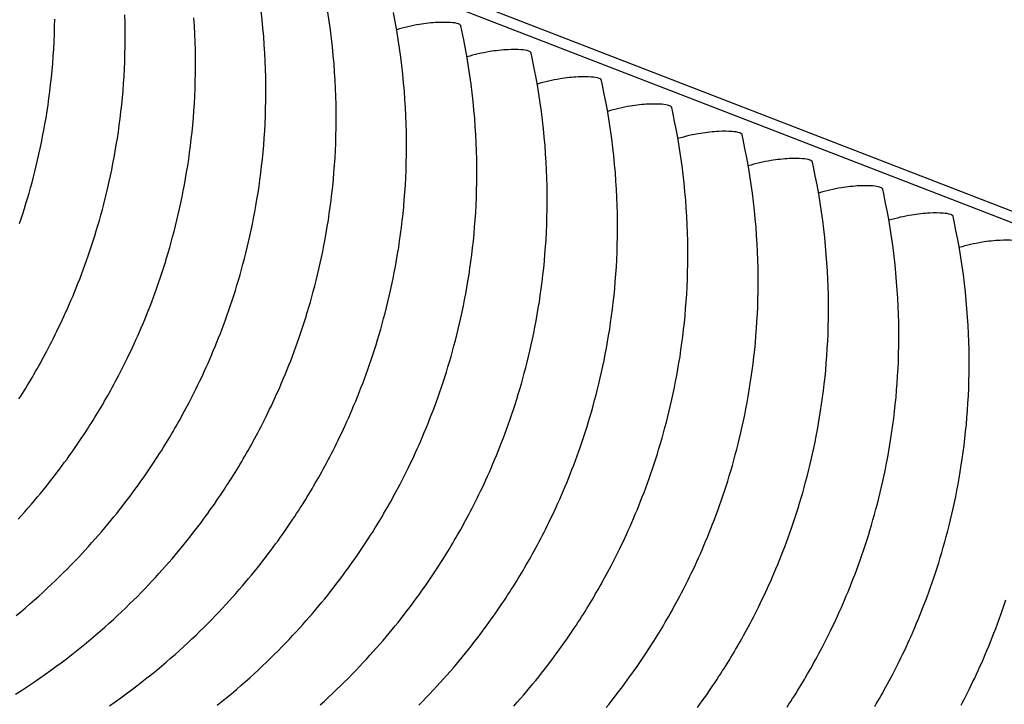
# Model space of a CAD drawing. Units: millimetres. Extents: x 0 to 297, y 0 to 210.
# Drawn here: x 255 to 261, y 140 to 144 of the extents above; entities that cross this region are included whole.
import ezdxf

# ---------------------------------------------------------------- set-up
doc = ezdxf.new("R2010")
doc.units = ezdxf.units.MM
doc.header["$LTSCALE"] = 16.335
doc.layers.get('0').update_dxf_attribs({"linetype": 'CONTINUOUS'})
doc.layers.add('DTM_AXIS', color=7, linetype='CONTINUOUS')

msp = doc.modelspace()

# ---------------------------------------------------------------- linework, layer by layer
at = {"color": 7, "linetype": 'CONTINUOUS'}
for p, q in [((275.19774, 137.48359), (191.29868, 169.96298)), ((191.48002, 169.96276), (275.37908, 137.48337))]:
    msp.add_line(p, q, dxfattribs=at)
at = {"layer": 'DTM_AXIS', "color": 7, "linetype": 'CONTINUOUS'}
for points in [[(255.16237, 140.12747), (255.19876, 140.15082), (255.23449, 140.17426), (255.26956, 140.19779), (255.30397, 140.22138), (255.33774, 140.24503), (255.37086, 140.26871), (255.40334, 140.29242), (255.43518, 140.31613), (255.4664, 140.33984), (255.497, 140.36353), (255.52698, 140.38719), (255.55634, 140.4108), (255.5851, 140.43435), (255.61326, 140.45782), (255.64085, 140.48123), (255.66788, 140.50457), (255.69435, 140.52782), (255.72032, 140.55101), (255.74578, 140.57414), (255.77075, 140.59718), (255.79527, 140.62019), (255.81933, 140.64313), (255.84296, 140.66601), (255.86617, 140.68885), (255.88899, 140.71165), (255.91141, 140.73439), (255.93344, 140.75708), (255.95508, 140.77972), (255.97634, 140.80229), (255.99723, 140.82479), (256.01773, 140.84721), (256.03786, 140.86953), (256.0576, 140.89176), (256.07698, 140.91388), (256.09598, 140.93589), (256.1146, 140.95776), (256.13284, 140.97949), (256.15071, 141.00107), (256.16819, 141.02248), (256.1853, 141.04372), (256.20203, 141.06476), (256.21838, 141.0856), (256.23435, 141.10623), (256.24994, 141.12662), (256.26515, 141.14677), (256.27996, 141.16666), (256.2944, 141.18628), (256.30846, 141.20562), (256.32216, 141.22469), (256.3355, 141.24349), (256.34847, 141.26198), (256.36109, 141.2802), (256.37338, 141.29814), (256.38536, 141.31582), (256.39707, 141.33331), (256.40852, 141.3506), (256.4197, 141.36766), (256.43065, 141.38455), (256.4414, 141.40132), (256.45189, 141.41786), (256.46216, 141.43423), (256.47228, 141.45053), (256.48223, 141.46672), (256.49208, 141.48292), (256.50186, 141.49919), (256.51153, 141.51542), (256.52112, 141.53171), (256.5307, 141.54814), (256.54023, 141.56467), (256.54975, 141.58138), (256.55932, 141.59836), (256.56891, 141.61557), (256.57855, 141.63306), (256.58827, 141.65092), (256.59802, 141.66903), (256.60778, 141.68741), (256.61761, 141.70614), (256.6275, 141.72522), (256.63745, 141.74469), (256.64749, 141.76457), (256.65759, 141.78489), (256.66778, 141.80566), (256.67804, 141.82689), (256.68836, 141.84857), (256.69873, 141.8707), (256.70915, 141.89329), (256.71962, 141.91634), (256.73011, 141.93985), (256.74063, 141.96382), (256.75115, 141.98823), (256.76167, 142.01308), (256.77217, 142.03835), (256.78264, 142.06406), (256.79308, 142.0902), (256.80348, 142.11675), (256.81381, 142.14372), (256.82408, 142.17109), (256.83426, 142.19887), (256.84436, 142.22704), (256.85436, 142.25561), (256.86426, 142.28456), (256.87404, 142.31391), (256.8837, 142.34365), (256.89322, 142.37377), (256.90261, 142.40429), (256.91185, 142.43519), (256.92093, 142.46647), (256.92985, 142.49819), (256.93861, 142.53032), (256.9472, 142.56287), (256.95561, 142.59589), (256.96385, 142.62939), (256.97188, 142.66335), (256.97973, 142.69785), (256.98737, 142.73287), (256.99479, 142.76841), (257.00199, 142.80453), (257.00895, 142.84122), (257.01565, 142.87849), (257.02209, 142.91633), (257.02824, 142.95474), (257.03409, 142.99372), (257.03962, 143.03326), (257.04482, 143.07336), (257.04967, 143.11403), (257.05414, 143.15525), (257.05823, 143.19703), (257.06192, 143.23935), (257.06518, 143.28222), (257.06802, 143.32564), (257.0704, 143.36959), (257.07232, 143.41407), (257.07375, 143.45908), (257.07468, 143.50462), (257.07509, 143.55067), (257.07497, 143.59723), (257.0743, 143.64429), (257.07306, 143.69186), (257.07123, 143.73991), (257.06881, 143.78844), (257.06576, 143.83747), (257.06206, 143.88698), (257.05772, 143.93696), (257.05268, 143.98746), (257.04695, 144.03847), (257.04049, 144.08999), (257.03327, 144.14204), (257.02528, 144.19463)], [(255.16561, 140.59674), (255.19376, 140.62022), (255.22136, 140.64363), (255.24838, 140.66696), (255.27485, 140.69021), (255.30082, 140.71341), (255.32629, 140.73653), (255.35125, 140.75958), (255.37577, 140.78258), (255.39984, 140.80553), (255.42346, 140.82841), (255.44668, 140.85125), (255.4695, 140.87405), (255.49191, 140.89679), (255.51394, 140.91948), (255.53559, 140.94212), (255.55685, 140.96469), (255.57773, 140.98718), (255.59823, 141.0096), (255.61836, 141.03193), (255.63811, 141.05416), (255.65748, 141.07628), (255.67648, 141.09828), (255.6951, 141.12016), (255.71335, 141.14189), (255.73121, 141.16347), (255.7487, 141.18488), (255.76581, 141.20611), (255.78254, 141.22716), (255.79888, 141.248), (255.81486, 141.26862), (255.83045, 141.28902), (255.84565, 141.30917), (255.86047, 141.32905), (255.87491, 141.34867), (255.88897, 141.36802), (255.90267, 141.38709), (255.916, 141.40588), (255.92897, 141.42438), (255.94159, 141.44259), (255.95389, 141.46054), (255.96586, 141.47822), (255.97757, 141.49571), (255.98903, 141.513), (256.0002, 141.53006), (256.01115, 141.54695), (256.0219, 141.56372), (256.03239, 141.58025), (256.04267, 141.59663), (256.05279, 141.61293), (256.06273, 141.62912), (256.07258, 141.64531), (256.08237, 141.66158), (256.09203, 141.67782), (256.10162, 141.6941), (256.1112, 141.71054), (256.12073, 141.72707), (256.13026, 141.74378), (256.13983, 141.76076), (256.14942, 141.77796), (256.15906, 141.79546), (256.16878, 141.81332), (256.17852, 141.83143), (256.18829, 141.84981), (256.19812, 141.86853), (256.208, 141.88762), (256.21796, 141.90708), (256.22799, 141.92697), (256.2381, 141.94729), (256.24828, 141.96806), (256.25854, 141.98928), (256.26886, 142.01096), (256.27923, 142.0331), (256.28966, 142.05569), (256.30012, 142.07874), (256.31062, 142.10225), (256.32113, 142.12622), (256.33166, 142.15063), (256.34217, 142.17548), (256.35267, 142.20075), (256.36315, 142.22646), (256.37359, 142.2526), (256.38398, 142.27915), (256.39432, 142.30612), (256.40458, 142.33349), (256.41477, 142.36126), (256.42487, 142.38944), (256.43487, 142.418), (256.44476, 142.44696), (256.45455, 142.47631), (256.4642, 142.50605), (256.47373, 142.53617), (256.48311, 142.56668), (256.49235, 142.59758), (256.50143, 142.62887), (256.51036, 142.66059), (256.51912, 142.69272), (256.5277, 142.72527), (256.53612, 142.75829), (256.54435, 142.79179), (256.55239, 142.82575), (256.56023, 142.86024), (256.56787, 142.89526), (256.5753, 142.93081), (256.58249, 142.96692), (256.58945, 143.00362), (256.59616, 143.04089), (256.6026, 143.07872), (256.60875, 143.11713), (256.6146, 143.15611), (256.62013, 143.19566), (256.62533, 143.23576), (256.63017, 143.27642), (256.63465, 143.31765), (256.63873, 143.35942), (256.64242, 143.40175), (256.64569, 143.44462), (256.64852, 143.48803), (256.65091, 143.53198), (256.65282, 143.57647), (256.65425, 143.62148), (256.65518, 143.66701), (256.6556, 143.71306), (256.65548, 143.75962), (256.65481, 143.80669), (256.65357, 143.85425), (256.65174, 143.9023), (256.64931, 143.95084), (256.64626, 143.99987), (256.64257, 144.04937), (256.63822, 144.09936), (256.63319, 144.14986), (256.62745, 144.20087)], [(255.72347, 140.05898), (255.75723, 140.08263), (255.79035, 140.10631), (255.82283, 140.13002), (255.85468, 140.15373), (255.8859, 140.17744), (255.91649, 140.20113), (255.94647, 140.22479), (255.97584, 140.2484), (256.0046, 140.27195), (256.03275, 140.29542), (256.06035, 140.31884), (256.08737, 140.34217), (256.11384, 140.36542), (256.13981, 140.38861), (256.16528, 140.41174), (256.19024, 140.43479), (256.21476, 140.45779), (256.23883, 140.48074), (256.26245, 140.50361), (256.28567, 140.52645), (256.30849, 140.54925), (256.3309, 140.57199), (256.35293, 140.59469), (256.37458, 140.61732), (256.39584, 140.63989), (256.41672, 140.66239), (256.43723, 140.68481), (256.45735, 140.70714), (256.4771, 140.72937), (256.49647, 140.75149), (256.51547, 140.77349), (256.53409, 140.79536), (256.55234, 140.81709), (256.5702, 140.83867), (256.58769, 140.86008), (256.6048, 140.88132), (256.62153, 140.90236), (256.63788, 140.9232), (256.65385, 140.94383), (256.66944, 140.96423), (256.68464, 140.98437), (256.69946, 141.00426), (256.7139, 141.02388), (256.72796, 141.04322), (256.74166, 141.06229), (256.75499, 141.08109), (256.76796, 141.09959), (256.78058, 141.1178), (256.79288, 141.13574), (256.80485, 141.15343), (256.81656, 141.17091), (256.82802, 141.18821), (256.83919, 141.20526), (256.85014, 141.22216), (256.86089, 141.23892), (256.87138, 141.25546), (256.88166, 141.27183), (256.89178, 141.28813), (256.90173, 141.30432), (256.91157, 141.32052), (256.92136, 141.33679), (256.93102, 141.35303), (256.94061, 141.36931), (256.95019, 141.38575), (256.95972, 141.40228), (256.96925, 141.41899), (256.97882, 141.43597), (256.98841, 141.45317), (256.99805, 141.47067), (257.00777, 141.48852), (257.01751, 141.50664), (257.02728, 141.52501), (257.03711, 141.54374), (257.04699, 141.56282), (257.05695, 141.58229), (257.06698, 141.60218), (257.07709, 141.6225), (257.08727, 141.64326), (257.09753, 141.66449), (257.10785, 141.68617), (257.11823, 141.7083), (257.12865, 141.73089), (257.13911, 141.75394), (257.14961, 141.77746), (257.16012, 141.80142), (257.17065, 141.82584), (257.18116, 141.85068), (257.19166, 141.87596), (257.20214, 141.90167), (257.21258, 141.9278), (257.22297, 141.95436), (257.23331, 141.98132), (257.24357, 142.0087), (257.25376, 142.03647), (257.26386, 142.06464), (257.27386, 142.09321), (257.28375, 142.12217), (257.29354, 142.15152), (257.30319, 142.18125), (257.31272, 142.21137), (257.3221, 142.24189), (257.33134, 142.27279), (257.34042, 142.30408), (257.34935, 142.33579), (257.35811, 142.36792), (257.36669, 142.40047), (257.37511, 142.4335), (257.38334, 142.46699), (257.39138, 142.50096), (257.39922, 142.53545), (257.40687, 142.57047), (257.41429, 142.60601), (257.42148, 142.64213), (257.42844, 142.67883), (257.43515, 142.71609), (257.44159, 142.75393), (257.44774, 142.79234), (257.45359, 142.83132), (257.45912, 142.87086), (257.46432, 142.91097), (257.46916, 142.95163), (257.47364, 142.99285), (257.47772, 143.03463), (257.48141, 143.07695), (257.48468, 143.11983), (257.48751, 143.16324), (257.4899, 143.20719), (257.49181, 143.25167), (257.49324, 143.29669), (257.49417, 143.34222), (257.49459, 143.38827), (257.49447, 143.43483), (257.4938, 143.4819), (257.49256, 143.52946), (257.49073, 143.57751), (257.4883, 143.62604), (257.48525, 143.67507), (257.48156, 143.72458), (257.47721, 143.77456), (257.47218, 143.82506), (257.46644, 143.87608), (257.45998, 143.92759), (257.45277, 143.97964), (257.44478, 144.03223), (257.43599, 144.08534), (257.42636, 144.139), (257.41587, 144.19321)], [(255.17874, 141.172), (255.19886, 141.19433), (255.21861, 141.21656), (255.23799, 141.23868), (255.25698, 141.26068), (255.27561, 141.28255), (255.29385, 141.30429), (255.31172, 141.32586), (255.3292, 141.34728), (255.34631, 141.36851), (255.36304, 141.38955), (255.37939, 141.41039), (255.39536, 141.43102), (255.41095, 141.45142), (255.42615, 141.47156), (255.44097, 141.49145), (255.45541, 141.51107), (255.46947, 141.53041), (255.48317, 141.54949), (255.49651, 141.56828), (255.50948, 141.58678), (255.5221, 141.60499), (255.53439, 141.62293), (255.54637, 141.64062), (255.55808, 141.6581), (255.56953, 141.6754), (255.58071, 141.69245), (255.59166, 141.70935), (255.6024, 141.72611), (255.6129, 141.74265), (255.62317, 141.75902), (255.63329, 141.77532), (255.64324, 141.79152), (255.65309, 141.80771), (255.66287, 141.82398), (255.67254, 141.84022), (255.68213, 141.8565), (255.69171, 141.87294), (255.70124, 141.88947), (255.71076, 141.90618), (255.72033, 141.92316), (255.72992, 141.94036), (255.73956, 141.95786), (255.74928, 141.97572), (255.75903, 141.99383), (255.76879, 142.0122), (255.77862, 142.03093), (255.78851, 142.05001), (255.79846, 142.06948), (255.80849, 142.08937), (255.8186, 142.10969), (255.82879, 142.13045), (255.83904, 142.15168), (255.84937, 142.17336), (255.85974, 142.19549), (255.87016, 142.21808), (255.88063, 142.24114), (255.89112, 142.26465), (255.90164, 142.28862), (255.91216, 142.31303), (255.92268, 142.33787), (255.93318, 142.36315), (255.94365, 142.38886), (255.95409, 142.41499), (255.96448, 142.44155), (255.97482, 142.46851), (255.98509, 142.49589), (255.99527, 142.52366), (256.00537, 142.55183), (256.01537, 142.5804), (256.02527, 142.60936), (256.03505, 142.63871), (256.04471, 142.66844), (256.05423, 142.69856), (256.06362, 142.72908), (256.07285, 142.75998), (256.08194, 142.79127), (256.09086, 142.82298), (256.09962, 142.85511), (256.10821, 142.88766), (256.11662, 142.92069), (256.12485, 142.95418), (256.13289, 142.98815), (256.14074, 143.02264), (256.14838, 143.05766), (256.1558, 143.0932), (256.163, 143.12932), (256.16996, 143.16602), (256.17666, 143.20328), (256.1831, 143.24112), (256.18925, 143.27953), (256.1951, 143.31851), (256.20063, 143.35805), (256.20583, 143.39816), (256.21067, 143.43882), (256.21515, 143.48004), (256.21924, 143.52182), (256.22293, 143.56414), (256.22619, 143.60702), (256.22903, 143.65043), (256.23141, 143.69438), (256.23333, 143.73887), (256.23476, 143.78388), (256.23569, 143.82941), (256.2361, 143.87546), (256.23598, 143.92202), (256.23531, 143.96909), (256.23407, 144.01665), (256.23224, 144.0647), (256.22982, 144.11323), (256.22676, 144.16226)], [(255.18291, 141.88851), (255.1934, 141.90505), (255.20368, 141.92142), (255.2138, 141.93772), (255.22374, 141.95391), (255.23359, 141.97011), (255.24338, 141.98638), (255.25304, 142.00262), (255.26263, 142.0189), (255.27221, 142.03533), (255.28174, 142.05186), (255.29127, 142.06857), (255.30084, 142.08556), (255.31042, 142.10276), (255.32006, 142.12025), (255.32979, 142.13811), (255.33953, 142.15623), (255.3493, 142.1746), (255.35913, 142.19333), (255.36901, 142.21241), (255.37897, 142.23188), (255.389, 142.25176), (255.39911, 142.27208), (255.40929, 142.29285), (255.41955, 142.31408), (255.42987, 142.33576), (255.44024, 142.35789), (255.45067, 142.38048), (255.46113, 142.40353), (255.47163, 142.42704), (255.48214, 142.45101), (255.49267, 142.47542), (255.50318, 142.50027), (255.51368, 142.52555), (255.52416, 142.55125), (255.5346, 142.57739), (255.54499, 142.60394), (255.55532, 142.63091), (255.56559, 142.65828), (255.57578, 142.68606), (255.58588, 142.71423), (255.59588, 142.7428), (255.60577, 142.77175), (255.61555, 142.8011), (255.62521, 142.83084), (255.63474, 142.86096), (255.64412, 142.89148), (255.65336, 142.92238), (255.66244, 142.95367), (255.67137, 142.98538), (255.68013, 143.01751), (255.68871, 143.05006), (255.69713, 143.08308), (255.70536, 143.11658), (255.7134, 143.15054), (255.72124, 143.18504), (255.72888, 143.22006), (255.7363, 143.2556), (255.7435, 143.29172), (255.75046, 143.32842), (255.75717, 143.36568), (255.76361, 143.40352), (255.76976, 143.44193), (255.77561, 143.48091), (255.78114, 143.52045), (255.78634, 143.56055), (255.79118, 143.60122), (255.79565, 143.64244), (255.79974, 143.68422), (255.80343, 143.72654), (255.8067, 143.76941), (255.80953, 143.81283), (255.81191, 143.85678), (255.81383, 143.90126), (255.81526, 143.94627), (255.81619, 143.99181), (255.81661, 144.03786), (255.81649, 144.08442), (255.81581, 144.13148), (255.81457, 144.17905)], [(255.18628, 142.93415), (255.19606, 142.9635), (255.20572, 142.99324), (255.21524, 143.02336), (255.22463, 143.05388), (255.23386, 143.08478), (255.24294, 143.11606), (255.25187, 143.14778), (255.26063, 143.17991), (255.26922, 143.21246), (255.27763, 143.24548), (255.28586, 143.27898), (255.2939, 143.31294), (255.30175, 143.34743), (255.30939, 143.38245), (255.31681, 143.418), (255.32401, 143.45411), (255.33097, 143.49081), (255.33767, 143.52808), (255.34411, 143.56592), (255.35026, 143.60433), (255.35611, 143.6433), (255.36164, 143.68285), (255.36684, 143.72295), (255.37168, 143.76362), (255.37616, 143.80484), (255.38025, 143.84661), (255.38393, 143.88894), (255.3872, 143.93181), (255.39004, 143.97522), (255.39242, 144.01918), (255.39433, 144.06366), (255.39577, 144.10867), (255.3967, 144.1542)], [(256.36597, 140.06239), (256.39534, 140.08601), (256.42409, 140.10955), (256.45225, 140.13303), (256.47984, 140.15644), (256.50687, 140.17977), (256.53334, 140.20302), (256.55931, 140.22622), (256.58477, 140.24934), (256.60974, 140.27239), (256.63426, 140.29539), (256.65833, 140.31834), (256.68195, 140.34122), (256.70516, 140.36406), (256.72798, 140.38686), (256.7504, 140.4096), (256.77243, 140.43229), (256.79407, 140.45493), (256.81533, 140.4775), (256.83622, 140.49999), (256.85672, 140.52241), (256.87685, 140.54474), (256.8966, 140.56697), (256.91597, 140.58909), (256.93497, 140.61109), (256.95359, 140.63296), (256.97183, 140.6547), (256.9897, 140.67628), (257.00718, 140.69769), (257.02429, 140.71892), (257.04102, 140.73997), (257.05737, 140.76081), (257.07334, 140.78143), (257.08893, 140.80183), (257.10414, 140.82198), (257.11895, 140.84186), (257.13339, 140.86148), (257.14745, 140.88083), (257.16115, 140.8999), (257.17449, 140.91869), (257.18746, 140.93719), (257.20008, 140.9554), (257.21237, 140.97335), (257.22435, 140.99103), (257.23606, 141.00852), (257.24751, 141.02581), (257.25869, 141.04287), (257.26964, 141.05976), (257.28039, 141.07652), (257.29088, 141.09306), (257.30115, 141.10944), (257.31127, 141.12574), (257.32122, 141.14193), (257.33107, 141.15812), (257.34085, 141.17439), (257.35052, 141.19063), (257.36011, 141.20691), (257.36969, 141.22335), (257.37922, 141.23988), (257.38874, 141.25659), (257.39832, 141.27357), (257.4079, 141.29077), (257.41754, 141.30827), (257.42726, 141.32613), (257.43701, 141.34424), (257.44677, 141.36262), (257.4566, 141.38134), (257.46649, 141.40043), (257.47644, 141.41989), (257.48648, 141.43978), (257.49658, 141.4601), (257.50677, 141.48087), (257.51703, 141.50209), (257.52735, 141.52377), (257.53772, 141.5459), (257.54814, 141.5685), (257.55861, 141.59155), (257.5691, 141.61506), (257.57962, 141.63903), (257.59014, 141.66344), (257.60066, 141.68828), (257.61116, 141.71356), (257.62163, 141.73927), (257.63207, 141.7654), (257.64247, 141.79196), (257.6528, 141.81893), (257.66307, 141.8463), (257.67325, 141.87407), (257.68335, 141.90225), (257.69336, 141.93081), (257.70325, 141.95977), (257.71303, 141.98912), (257.72269, 142.01886), (257.73221, 142.04898), (257.7416, 142.07949), (257.75084, 142.11039), (257.75992, 142.14168), (257.76884, 142.17339), (257.7776, 142.20553), (257.78619, 142.23808), (257.7946, 142.2711), (257.80284, 142.30459), (257.81087, 142.33856), (257.81872, 142.37305), (257.82636, 142.40807), (257.83378, 142.44362), (257.84098, 142.47973), (257.84794, 142.51643), (257.85465, 142.5537), (257.86108, 142.59153), (257.86723, 142.62994), (257.87308, 142.66892), (257.87862, 142.70846), (257.88381, 142.74857), (257.88866, 142.78923), (257.89313, 142.83046), (257.89722, 142.87223), (257.90091, 142.91456), (257.90417, 142.95743), (257.90701, 143.00084), (257.90939, 143.04479), (257.91131, 143.08928), (257.91274, 143.13429), (257.91367, 143.17982), (257.91408, 143.22587), (257.91396, 143.27243), (257.91329, 143.3195), (257.91205, 143.36706), (257.91023, 143.41511), (257.9078, 143.46365), (257.90475, 143.51268), (257.90106, 143.56218), (257.89671, 143.61216), (257.89167, 143.66267), (257.88594, 143.71368), (257.87948, 143.76519), (257.87226, 143.81725), (257.86427, 143.86983), (257.85548, 143.92294), (257.84586, 143.9766), (257.83537, 144.03081), (257.82399, 144.08556), (257.81791, 144.11337)], [(256.9788, 140.06382), (257.00427, 140.08695), (257.02924, 140.10999), (257.05375, 140.133), (257.07782, 140.15594), (257.10144, 140.17882), (257.12466, 140.20166), (257.14748, 140.22446), (257.16989, 140.2472), (257.19192, 140.26989), (257.21357, 140.29253), (257.23483, 140.3151), (257.25571, 140.3376), (257.27622, 140.36002), (257.29634, 140.38234), (257.31609, 140.40457), (257.33546, 140.42669), (257.35446, 140.4487), (257.37308, 140.47057), (257.39133, 140.4923), (257.40919, 140.51388), (257.42668, 140.53529), (257.44379, 140.55653), (257.46052, 140.57757), (257.47687, 140.59841), (257.49284, 140.61903), (257.50843, 140.63943), (257.52363, 140.65958), (257.53845, 140.67947), (257.55289, 140.69909), (257.56695, 140.71843), (257.58065, 140.7375), (257.59398, 140.7563), (257.60695, 140.77479), (257.61957, 140.793), (257.63187, 140.81095), (257.64384, 140.82863), (257.65555, 140.84612), (257.66701, 140.86341), (257.67818, 140.88047), (257.68913, 140.89736), (257.69988, 140.91413), (257.71037, 140.93067), (257.72065, 140.94704), (257.73077, 140.96334), (257.74072, 140.97953), (257.75056, 140.99573), (257.76035, 141.012), (257.77001, 141.02823), (257.7796, 141.04452), (257.78918, 141.06095), (257.79871, 141.07748), (257.80824, 141.09419), (257.81781, 141.11117), (257.8274, 141.12837), (257.83704, 141.14587), (257.84676, 141.16373), (257.8565, 141.18184), (257.86627, 141.20022), (257.8761, 141.21894), (257.88599, 141.23803), (257.89594, 141.25749), (257.90597, 141.27738), (257.91608, 141.2977), (257.92626, 141.31847), (257.93652, 141.3397), (257.94684, 141.36138), (257.95722, 141.38351), (257.96764, 141.4061), (257.9781, 141.42915), (257.9886, 141.45266), (257.99911, 141.47663), (258.00964, 141.50104), (258.02015, 141.52589), (258.03065, 141.55116), (258.04113, 141.57687), (258.05157, 141.60301), (258.06196, 141.62956), (258.0723, 141.65653), (258.08256, 141.6839), (258.09275, 141.71167), (258.10285, 141.73985), (258.11285, 141.76842), (258.12275, 141.79737), (258.13253, 141.82672), (258.14218, 141.85646), (258.15171, 141.88658), (258.16109, 141.9171), (258.17033, 141.948), (258.17941, 141.97928), (258.18834, 142.011), (258.1971, 142.04313), (258.20568, 142.07568), (258.2141, 142.1087), (258.22233, 142.1422), (258.23037, 142.17616), (258.23822, 142.21065), (258.24586, 142.24568), (258.25328, 142.28122), (258.26047, 142.31734), (258.26743, 142.35403), (258.27414, 142.3913), (258.28058, 142.42914), (258.28673, 142.46755), (258.29258, 142.50652), (258.29811, 142.54607), (258.30331, 142.58617), (258.30815, 142.62684), (258.31263, 142.66806), (258.31672, 142.70983), (258.3204, 142.75216), (258.32367, 142.79503), (258.3265, 142.83845), (258.32889, 142.8824), (258.3308, 142.92688), (258.33223, 142.97189), (258.33316, 143.01743), (258.33358, 143.06348), (258.33346, 143.11004), (258.33279, 143.1571), (258.33155, 143.20467), (258.32972, 143.25272), (258.32729, 143.30125), (258.32424, 143.35028), (258.32055, 143.39978), (258.3162, 143.44977), (258.31117, 143.50027), (258.30543, 143.55128), (258.29897, 143.6028), (258.29176, 143.65485), (258.28377, 143.70744), (258.27498, 143.76054), (258.26535, 143.81421), (258.25486, 143.86842), (258.24349, 143.92316), (258.2374, 143.95097)], [(257.56697, 140.06206), (257.58939, 140.0848), (257.61142, 140.1075), (257.63306, 140.13013), (257.65432, 140.1527), (257.67521, 140.1752), (257.69571, 140.19762), (257.71584, 140.21995), (257.73559, 140.24217), (257.75496, 140.2643), (257.77396, 140.2863), (257.79258, 140.30817), (257.81082, 140.3299), (257.82869, 140.35148), (257.84618, 140.37289), (257.86328, 140.39413), (257.88001, 140.41517), (257.89636, 140.43601), (257.91233, 140.45664), (257.92792, 140.47704), (257.94313, 140.49718), (257.95794, 140.51707), (257.97238, 140.53669), (257.98644, 140.55603), (258.00014, 140.5751), (258.01348, 140.5939), (258.02645, 140.6124), (258.03907, 140.63061), (258.05136, 140.64855), (258.06334, 140.66624), (258.07505, 140.68372), (258.0865, 140.70102), (258.09768, 140.71807), (258.10863, 140.73497), (258.11938, 140.75173), (258.12987, 140.76827), (258.14014, 140.78464), (258.15026, 140.80094), (258.16021, 140.81713), (258.17006, 140.83333), (258.17985, 140.8496), (258.18951, 140.86584), (258.1991, 140.88212), (258.20868, 140.89856), (258.21821, 140.91509), (258.22773, 140.93179), (258.23731, 140.94878), (258.24689, 140.96598), (258.25653, 140.98348), (258.26625, 141.00133), (258.276, 141.01945), (258.28576, 141.03782), (258.29559, 141.05655), (258.30548, 141.07563), (258.31543, 141.0951), (258.32547, 141.11499), (258.33557, 141.1353), (258.34576, 141.15607), (258.35602, 141.1773), (258.36634, 141.19898), (258.37671, 141.22111), (258.38713, 141.2437), (258.3976, 141.26675), (258.40809, 141.29027), (258.41861, 141.31423), (258.42913, 141.33865), (258.43965, 141.36349), (258.45015, 141.38877), (258.46062, 141.41448), (258.47106, 141.44061), (258.48146, 141.46717), (258.49179, 141.49413), (258.50206, 141.52151), (258.51224, 141.54928), (258.52234, 141.57745), (258.53235, 141.60602), (258.54224, 141.63497), (258.55202, 141.66432), (258.56168, 141.69406), (258.5712, 141.72418), (258.58059, 141.7547), (258.58983, 141.7856), (258.59891, 141.81689), (258.60783, 141.8486), (258.61659, 141.88073), (258.62518, 141.91328), (258.63359, 141.94631), (258.64183, 141.9798), (258.64986, 142.01377), (258.65771, 142.04826), (258.66535, 142.08328), (258.67277, 142.11882), (258.67997, 142.15494), (258.68693, 142.19164), (258.69364, 142.2289), (258.70007, 142.26674), (258.70622, 142.30515), (258.71207, 142.34413), (258.71761, 142.38367), (258.7228, 142.42378), (258.72765, 142.46444), (258.73212, 142.50566), (258.73621, 142.54744), (258.7399, 142.58976), (258.74317, 142.63264), (258.746, 142.67605), (258.74838, 142.72), (258.7503, 142.76448), (258.75173, 142.8095), (258.75266, 142.85503), (258.75307, 142.90108), (258.75295, 142.94764), (258.75228, 142.9947), (258.75104, 143.04227), (258.74922, 143.09032), (258.74679, 143.13885), (258.74374, 143.18788), (258.74005, 143.23739), (258.7357, 143.28737), (258.73066, 143.33787), (258.72493, 143.38889), (258.71847, 143.4404), (258.71126, 143.49245), (258.70326, 143.54504), (258.69447, 143.59815), (258.68485, 143.65181), (258.67436, 143.70602), (258.66298, 143.76076), (258.6569, 143.78857)], [(258.13533, 140.05755), (258.15508, 140.07978), (258.17446, 140.1019), (258.19345, 140.1239), (258.21207, 140.14577), (258.23032, 140.16751), (258.24818, 140.18908), (258.26567, 140.2105), (258.28278, 140.23173), (258.29951, 140.25278), (258.31586, 140.27361), (258.33183, 140.29424), (258.34742, 140.31464), (258.36262, 140.33479), (258.37744, 140.35467), (258.39188, 140.37429), (258.40594, 140.39363), (258.41964, 140.41271), (258.43297, 140.4315), (258.44594, 140.45), (258.45857, 140.46821), (258.47086, 140.48615), (258.48284, 140.50384), (258.49454, 140.52132), (258.506, 140.53862), (258.51717, 140.55568), (258.52812, 140.57257), (258.53887, 140.58933), (258.54936, 140.60587), (258.55964, 140.62225), (258.56976, 140.63855), (258.57971, 140.65474), (258.58955, 140.67093), (258.59934, 140.6872), (258.60901, 140.70344), (258.6186, 140.71972), (258.62817, 140.73616), (258.6377, 140.75269), (258.64723, 140.7694), (258.6568, 140.78638), (258.66639, 140.80358), (258.67603, 140.82108), (258.68575, 140.83894), (258.69549, 140.85705), (258.70526, 140.87542), (258.71509, 140.89415), (258.72498, 140.91323), (258.73493, 140.9327), (258.74496, 140.95259), (258.75507, 140.97291), (258.76525, 140.99367), (258.77551, 141.0149), (258.78583, 141.03658), (258.79621, 141.05871), (258.80663, 141.08131), (258.81709, 141.10436), (258.82759, 141.12787), (258.8381, 141.15184), (258.84863, 141.17625), (258.85914, 141.20109), (258.86964, 141.22637), (258.88012, 141.25208), (258.89056, 141.27821), (258.90095, 141.30477), (258.91129, 141.33174), (258.92155, 141.35911), (258.93174, 141.38688), (258.94184, 141.41505), (258.95184, 141.44362), (258.96174, 141.47258), (258.97152, 141.50193), (258.98117, 141.53166), (258.9907, 141.56179), (259.00008, 141.5923), (259.00932, 141.6232), (259.0184, 141.65449), (259.02733, 141.6862), (259.03609, 141.71833), (259.04467, 141.75088), (259.05309, 141.78391), (259.06132, 141.8174), (259.06936, 141.85137), (259.07721, 141.88586), (259.08485, 141.92088), (259.09227, 141.95643), (259.09946, 141.99254), (259.10643, 142.02924), (259.11313, 142.06651), (259.11957, 142.10434), (259.12572, 142.14275), (259.13157, 142.18173), (259.1371, 142.22127), (259.1423, 142.26138), (259.14714, 142.30204), (259.15162, 142.34326), (259.15571, 142.38504), (259.15939, 142.42737), (259.16266, 142.47024), (259.16549, 142.51365), (259.16788, 142.5576), (259.16979, 142.60209), (259.17122, 142.6471), (259.17216, 142.69263), (259.17257, 142.73868), (259.17245, 142.78524), (259.17178, 142.83231), (259.17054, 142.87987), (259.16871, 142.92792), (259.16628, 142.97646), (259.16323, 143.02548), (259.15954, 143.07499), (259.15519, 143.12497), (259.15016, 143.17548), (259.14442, 143.22649), (259.13796, 143.278), (259.13075, 143.33006), (259.12276, 143.38264), (259.11397, 143.43575), (259.10434, 143.48941), (259.09385, 143.54362), (259.08248, 143.59837), (259.07639, 143.62618)], [(258.68517, 140.0481), (258.70227, 140.06934), (258.719, 140.09038), (258.73535, 140.11122), (258.75132, 140.13184), (258.76691, 140.15224), (258.78212, 140.17239), (258.79694, 140.19228), (258.81137, 140.2119), (258.82544, 140.23124), (258.83913, 140.25031), (258.85247, 140.2691), (258.86544, 140.2876), (258.87806, 140.30581), (258.89035, 140.32376), (258.90233, 140.34144), (258.91404, 140.35893), (258.9255, 140.37622), (258.93667, 140.39328), (258.94762, 140.41017), (258.95837, 140.42694), (258.96886, 140.44348), (258.97913, 140.45985), (258.98926, 140.47615), (258.9992, 140.49234), (259.00905, 140.50854), (259.01884, 140.52481), (259.0285, 140.54104), (259.03809, 140.55732), (259.04767, 140.57376), (259.0572, 140.59029), (259.06672, 140.607), (259.0763, 140.62398), (259.08588, 140.64118), (259.09552, 140.65868), (259.10525, 140.67654), (259.11499, 140.69465), (259.12475, 140.71303), (259.13458, 140.73175), (259.14447, 140.75084), (259.15443, 140.7703), (259.16446, 140.79019), (259.17457, 140.81051), (259.18475, 140.83128), (259.19501, 140.85251), (259.20533, 140.87419), (259.2157, 140.89632), (259.22612, 140.91891), (259.23659, 140.94196), (259.24708, 140.96547), (259.2576, 140.98944), (259.26812, 141.01385), (259.27864, 141.0387), (259.28914, 141.06397), (259.29961, 141.08968), (259.31005, 141.11582), (259.32045, 141.14237), (259.33078, 141.16934), (259.34105, 141.19671), (259.35124, 141.22448), (259.36133, 141.25266), (259.37134, 141.28122), (259.38123, 141.31018), (259.39101, 141.33953), (259.40067, 141.36927), (259.41019, 141.39939), (259.41958, 141.42991), (259.42882, 141.46081), (259.4379, 141.49209), (259.44682, 141.52381), (259.45558, 141.55594), (259.46417, 141.58849), (259.47258, 141.62151), (259.48082, 141.65501), (259.48886, 141.68897), (259.4967, 141.72346), (259.50434, 141.75848), (259.51176, 141.79403), (259.51896, 141.83014), (259.52592, 141.86684), (259.53263, 141.90411), (259.53906, 141.94195), (259.54521, 141.98036), (259.55106, 142.01933), (259.5566, 142.05888), (259.56179, 142.09898), (259.56664, 142.13965), (259.57111, 142.18087), (259.5752, 142.22264), (259.57889, 142.26497), (259.58216, 142.30784), (259.58499, 142.35126), (259.58737, 142.39521), (259.58929, 142.43969), (259.59072, 142.4847), (259.59165, 142.53023), (259.59206, 142.57628), (259.59194, 142.62285), (259.59127, 142.66991), (259.59003, 142.71747), (259.58821, 142.76552), (259.58578, 142.81406), (259.58273, 142.86309), (259.57904, 142.91259), (259.57469, 142.96258), (259.56966, 143.01308), (259.56392, 143.06409), (259.55746, 143.1156), (259.55025, 143.16766), (259.54225, 143.22025), (259.53346, 143.27335), (259.52384, 143.32702), (259.51335, 143.38123), (259.50197, 143.43597), (259.49589, 143.46378)], [(259.23087, 140.0495), (259.24493, 140.06884), (259.25863, 140.08791), (259.27196, 140.10671), (259.28494, 140.12521), (259.29756, 140.14342), (259.30985, 140.16136), (259.32183, 140.17905), (259.33354, 140.19653), (259.34499, 140.21383), (259.35617, 140.23088), (259.36711, 140.24778), (259.37786, 140.26454), (259.38835, 140.28108), (259.39863, 140.29745), (259.40875, 140.31375), (259.4187, 140.32994), (259.42854, 140.34614), (259.43833, 140.36241), (259.448, 140.37865), (259.45759, 140.39493), (259.46716, 140.41137), (259.47669, 140.4279), (259.48622, 140.4446), (259.49579, 140.46159), (259.50538, 140.47879), (259.51502, 140.49629), (259.52474, 140.51414), (259.53448, 140.53226), (259.54425, 140.55063), (259.55408, 140.56936), (259.56397, 140.58844), (259.57392, 140.60791), (259.58395, 140.62779), (259.59406, 140.64811), (259.60424, 140.66888), (259.6145, 140.69011), (259.62482, 140.71179), (259.6352, 140.73392), (259.64562, 140.75651), (259.65608, 140.77956), (259.66658, 140.80308), (259.6771, 140.82704), (259.68762, 140.85146), (259.69813, 140.8763), (259.70863, 140.90158), (259.71911, 140.92728), (259.72955, 140.95342), (259.73994, 140.97997), (259.75028, 141.00694), (259.76054, 141.03431), (259.77073, 141.06209), (259.78083, 141.09026), (259.79083, 141.11883), (259.80073, 141.14778), (259.81051, 141.17713), (259.82016, 141.20687), (259.82969, 141.23699), (259.83908, 141.26751), (259.84831, 141.29841), (259.85739, 141.3297), (259.86632, 141.36141), (259.87508, 141.39354), (259.88367, 141.42609), (259.89208, 141.45911), (259.90031, 141.49261), (259.90835, 141.52657), (259.9162, 141.56107), (259.92384, 141.59609), (259.93126, 141.63163), (259.93845, 141.66775), (259.94542, 141.70445), (259.95212, 141.74171), (259.95856, 141.77955), (259.96471, 141.81796), (259.97056, 141.85694), (259.97609, 141.89648), (259.98129, 141.93658), (259.98613, 141.97725), (259.99061, 142.01847), (259.9947, 142.06025), (259.99838, 142.10257), (260.00165, 142.14544), (260.00448, 142.18886), (260.00687, 142.23281), (260.00878, 142.27729), (260.01021, 142.3223), (260.01115, 142.36784), (260.01156, 142.41389), (260.01144, 142.46045), (260.01077, 142.50751), (260.00953, 142.55508), (260.0077, 142.60313), (260.00527, 142.65166), (260.00222, 142.70069), (259.99853, 142.7502), (259.99418, 142.80018), (259.98915, 142.85068), (259.98342, 142.9017), (259.97695, 142.95321), (259.96974, 143.00526), (259.96175, 143.05785), (259.95296, 143.11095), (259.94333, 143.16462), (259.93284, 143.21883), (259.92147, 143.27357), (259.91538, 143.30138)], [(259.76449, 140.05143), (259.77566, 140.06849), (259.78661, 140.08538), (259.79736, 140.10214), (259.80785, 140.11868), (259.81812, 140.13505), (259.82825, 140.15136), (259.83819, 140.16755), (259.84804, 140.18374), (259.85783, 140.20001), (259.86749, 140.21625), (259.87708, 140.23253), (259.88666, 140.24897), (259.89619, 140.2655), (259.90571, 140.28221), (259.91529, 140.29919), (259.92487, 140.31639), (259.93451, 140.33389), (259.94424, 140.35175), (259.95398, 140.36986), (259.96375, 140.38823), (259.97357, 140.40696), (259.98346, 140.42604), (259.99342, 140.44551), (260.00345, 140.4654), (260.01356, 140.48572), (260.02374, 140.50648), (260.034, 140.52771), (260.04432, 140.54939), (260.05469, 140.57152), (260.06512, 140.59411), (260.07558, 140.61717), (260.08607, 140.64068), (260.09659, 140.66465), (260.10711, 140.68906), (260.11763, 140.7139), (260.12813, 140.73918), (260.1386, 140.76489), (260.14904, 140.79102), (260.15944, 140.81758), (260.16977, 140.84455), (260.18004, 140.87192), (260.19023, 140.89969), (260.20033, 140.92786), (260.21033, 140.95643), (260.22022, 140.98539), (260.23, 141.01474), (260.23966, 141.04447), (260.24918, 141.07459), (260.25857, 141.10511), (260.26781, 141.13601), (260.27689, 141.1673), (260.28581, 141.19901), (260.29457, 141.23114), (260.30316, 141.26369), (260.31158, 141.29672), (260.31981, 141.33021), (260.32785, 141.36418), (260.33569, 141.39867), (260.34333, 141.43369), (260.35075, 141.46924), (260.35795, 141.50535), (260.36491, 141.54205), (260.37162, 141.57931), (260.37805, 141.61715), (260.38421, 141.65556), (260.39006, 141.69454), (260.39559, 141.73408), (260.40078, 141.77419), (260.40563, 141.81485), (260.4101, 141.85607), (260.41419, 141.89785), (260.41788, 141.94018), (260.42115, 141.98305), (260.42398, 142.02646), (260.42636, 142.07041), (260.42828, 142.1149), (260.42971, 142.15991), (260.43064, 142.20544), (260.43105, 142.25149), (260.43093, 142.29805), (260.43026, 142.34512), (260.42902, 142.39268), (260.4272, 142.44073), (260.42477, 142.48926), (260.42172, 142.53829), (260.41803, 142.5878), (260.41368, 142.63778), (260.40865, 142.68829), (260.40291, 142.7393), (260.39645, 142.79081), (260.38924, 142.84287), (260.38125, 142.89545), (260.37245, 142.94856), (260.36283, 143.00222), (260.35234, 143.05643), (260.34096, 143.11117), (260.33488, 143.13899)], [(260.28699, 140.05385), (260.29658, 140.07013), (260.30616, 140.08657), (260.31568, 140.1031), (260.32521, 140.11981), (260.33478, 140.13679), (260.34437, 140.15399), (260.35401, 140.17149), (260.36373, 140.18935), (260.37348, 140.20746), (260.38324, 140.22584), (260.39307, 140.24456), (260.40296, 140.26365), (260.41291, 140.28311), (260.42294, 140.303), (260.43305, 140.32332), (260.44323, 140.34409), (260.45349, 140.36531), (260.46381, 140.38699), (260.47419, 140.40913), (260.48461, 140.43172), (260.49507, 140.45477), (260.50557, 140.47828), (260.51609, 140.50225), (260.52661, 140.52666), (260.53712, 140.55151), (260.54762, 140.57678), (260.5581, 140.60249), (260.56854, 140.62863), (260.57893, 140.65518), (260.58927, 140.68215), (260.59953, 140.70952), (260.60972, 140.73729), (260.61982, 140.76547), (260.62982, 140.79403), (260.63972, 140.82299), (260.6495, 140.85234), (260.65915, 140.88208), (260.66868, 140.9122), (260.67807, 140.94271), (260.6873, 140.97362), (260.69638, 141.0049), (260.70531, 141.03662), (260.71407, 141.06875), (260.72266, 141.1013), (260.73107, 141.13432), (260.7393, 141.16782), (260.74734, 141.20178), (260.75519, 141.23627), (260.76283, 141.27129), (260.77025, 141.30684), (260.77745, 141.34295), (260.78441, 141.37965), (260.79111, 141.41692), (260.79755, 141.45476), (260.8037, 141.49317), (260.80955, 141.53214), (260.81508, 141.57169), (260.82028, 141.61179), (260.82512, 141.65246), (260.8296, 141.69368), (260.83369, 141.73545), (260.83737, 141.77778), (260.84064, 141.82065), (260.84348, 141.86406), (260.84586, 141.90802), (260.84777, 141.9525), (260.84921, 141.99751), (260.85014, 142.04304), (260.85055, 142.08909), (260.85043, 142.13565), (260.84976, 142.18272), (260.84852, 142.23028), (260.84669, 142.27833), (260.84426, 142.32687), (260.84121, 142.3759), (260.83752, 142.4254), (260.83317, 142.47539), (260.82814, 142.52589), (260.82241, 142.5769), (260.81595, 142.62841), (260.80873, 142.68047), (260.80074, 142.73306), (260.79195, 142.78616), (260.78232, 142.83983), (260.77183, 142.89404), (260.76046, 142.94878), (260.75438, 142.97659)], [(260.80274, 140.06344), (260.81256, 140.08217), (260.82245, 140.10125), (260.83241, 140.12072), (260.84244, 140.1406), (260.85255, 140.16092), (260.86273, 140.18169), (260.87299, 140.20292), (260.88331, 140.2246), (260.89368, 140.24673), (260.90411, 140.26932), (260.91457, 140.29237), (260.92507, 140.31588), (260.93558, 140.33985), (260.9461, 140.36426), (260.95662, 140.38911), (260.96712, 140.41439), (260.9776, 140.44009), (260.98804, 140.46623), (260.99843, 140.49278), (261.00876, 140.51975), (261.01903, 140.54712), (261.02922, 140.5749), (261.03932, 140.60307), (261.04932, 140.63164), (261.05921, 140.66059), (261.06899, 140.68994)]]:
    msp.add_lwpolyline(points, dxfattribs=at)
for points, knots in [([(257.80487, 144.12454), (257.79021, 144.13022), (257.74782, 144.13478), (257.66974, 144.13491), (257.56082, 144.12264), (257.4797, 144.104), (257.43507, 144.09071)], [0, 0, 0, 0, 0.1258186, 0.3352887, 0.6272346, 1, 1, 1, 1]), ([(257.81826, 144.11343), (257.818, 144.11455), (257.81535, 144.12007), (257.80934, 144.12281), (257.80487, 144.12454)], [0, 0, 0, 0, 0.193615, 1, 1, 1, 1]), ([(258.22436, 143.96215), (258.20971, 143.96782), (258.16731, 143.97238), (258.08923, 143.97251), (257.98031, 143.96025), (257.89919, 143.94161), (257.85457, 143.92831)], [0, 0, 0, 0, 0.1258186, 0.3352887, 0.6272346, 1, 1, 1, 1]), ([(258.23775, 143.95104), (258.23749, 143.95216), (258.23485, 143.95767), (258.22883, 143.96041), (258.22436, 143.96215)], [0, 0, 0, 0, 0.193615, 1, 1, 1, 1]), ([(258.64386, 143.79975), (258.6292, 143.80542), (258.58681, 143.80999), (258.50873, 143.81012), (258.39981, 143.79785), (258.31869, 143.77921), (258.27406, 143.76591)], [0, 0, 0, 0, 0.1258186, 0.3352887, 0.6272346, 1, 1, 1, 1]), ([(258.65725, 143.78864), (258.65699, 143.78976), (258.65435, 143.79527), (258.64833, 143.79802), (258.64386, 143.79975)], [0, 0, 0, 0, 0.193615, 1, 1, 1, 1]), ([(259.06335, 143.63735), (259.0487, 143.64303), (259.0063, 143.64759), (258.92822, 143.64772), (258.8193, 143.63545), (258.73818, 143.61681), (258.69356, 143.60352)], [0, 0, 0, 0, 0.1258186, 0.3352887, 0.6272346, 1, 1, 1, 1]), ([(259.07674, 143.62624), (259.07648, 143.62736), (259.07384, 143.63288), (259.06782, 143.63562), (259.06335, 143.63735)], [0, 0, 0, 0, 0.193615, 1, 1, 1, 1]), ([(259.48285, 143.47495), (259.46819, 143.48063), (259.4258, 143.48519), (259.34772, 143.48532), (259.2388, 143.47306), (259.15768, 143.45442), (259.11305, 143.44112)], [0, 0, 0, 0, 0.1258186, 0.3352887, 0.6272346, 1, 1, 1, 1]), ([(259.49624, 143.46385), (259.49598, 143.46497), (259.49334, 143.47048), (259.48732, 143.47322), (259.48285, 143.47495)], [0, 0, 0, 0, 0.193615, 1, 1, 1, 1]), ([(259.90234, 143.31256), (259.88769, 143.31823), (259.84529, 143.3228), (259.76721, 143.32293), (259.65829, 143.31066), (259.57717, 143.29202), (259.53255, 143.27872)], [0, 0, 0, 0, 0.1258186, 0.3352887, 0.6272346, 1, 1, 1, 1]), ([(259.91573, 143.30145), (259.91547, 143.30257), (259.91283, 143.30808), (259.90681, 143.31083), (259.90234, 143.31256)], [0, 0, 0, 0, 0.193615, 1, 1, 1, 1]), ([(260.32184, 143.15016), (260.30718, 143.15583), (260.26479, 143.1604), (260.18671, 143.16053), (260.07779, 143.14826), (259.99667, 143.12962), (259.95204, 143.11632)], [0, 0, 0, 0, 0.1258186, 0.3352887, 0.6272346, 1, 1, 1, 1]), ([(260.33523, 143.13905), (260.33497, 143.14017), (260.33233, 143.14569), (260.32631, 143.14843), (260.32184, 143.15016)], [0, 0, 0, 0, 0.193615, 1, 1, 1, 1]), ([(260.74133, 142.98776), (260.72668, 142.99344), (260.68428, 142.998), (260.6062, 142.99813), (260.49728, 142.98586), (260.41616, 142.96723), (260.37154, 142.95393)], [0, 0, 0, 0, 0.1258186, 0.3352887, 0.6272346, 1, 1, 1, 1]), ([(260.75472, 142.97666), (260.75446, 142.97778), (260.75182, 142.98329), (260.7458, 142.98603), (260.74133, 142.98776)], [0, 0, 0, 0, 0.193615, 1, 1, 1, 1]), ([(261.16083, 142.82537), (261.14617, 142.83104), (261.10378, 142.83561), (261.0257, 142.83574), (260.91678, 142.82347), (260.83566, 142.80483), (260.79103, 142.79153)], [0, 0, 0, 0, 0.1258186, 0.3352887, 0.6272346, 1, 1, 1, 1])]:
    msp.add_open_spline(points, degree=3, knots=knots, dxfattribs=at)

doc.saveas('drawing.dxf')
